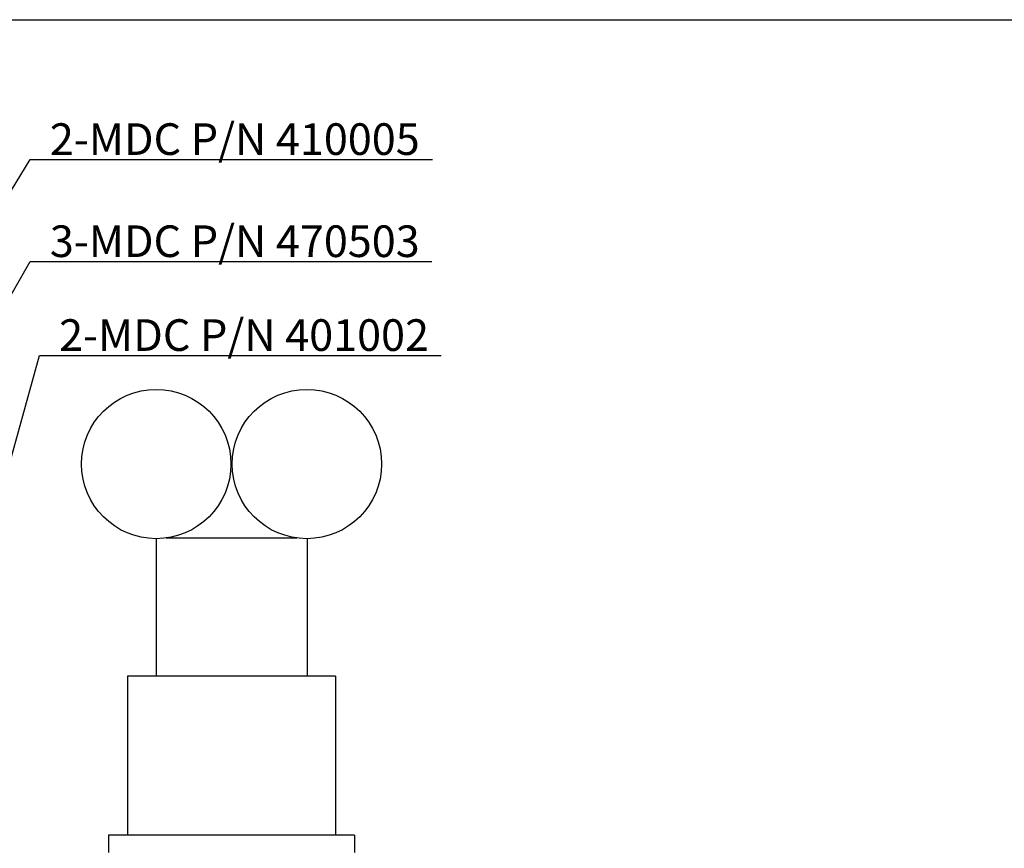
# Model space of a CAD drawing. Extents: x -591 to 5009, y -354 to 3846.
# Drawn here: x 2113 to 2859, y 3217 to 3846 of the extents above; entities that cross this region are included whole.
import ezdxf

# ---------------------------------------------------------------- set-up
doc = ezdxf.new("R2010")
doc.units = 0
doc.header["$MEASUREMENT"] = 0
doc.layers.get('0').update_dxf_attribs({"linetype": 'CONTINUOUS'})
doc.layers.add('DIMENSION', color=5, linetype='CONTINUOUS')
doc.styles.get("Standard").update_dxf_attribs({"font": 'ISOCP'})
doc.dimstyles.new('ISO-25_WS', dxfattribs={"dimtxt": 24, "dimasz": 12, "dimexe": 6, "dimexo": 3, "dimgap": 3, "dimtad": 1, "dimdec": 4, "dimdsep": 46, "dimtxsty": 'Standard', "dimcen": 100, "dimadec": 0, "dimazin": 0, "dimtfac": 1, "dimtdec": 4, "dimtmove": 0, "dimatfit": 3, "dimfxl": 1, "dimtolj": 1, "dimtzin": 0, "dimarcsym": 0})

msp = doc.modelspace()

# ---------------------------------------------------------------- linework, layer by layer
msp.add_line((-591.06, 3845.68), (5008.94, 3845.68))
at = {"color": 7, "linetype": 'Continuous'}
for p, q in [((2215.94, 3451.96), (2215.94, 3347.69)), ((2322.8, 3452.46), (2223.64, 3452.46)), ((2330.49, 3451.96), (2330.49, 3347.69)), ((2352.08, 3347.69), (2194.35, 3347.69)), ((2194.35, 3347.69), (2194.35, 3227.04)), ((2352.08, 3347.69), (2352.08, 3227.04))]:
    msp.add_line(p, q, dxfattribs=at)
at = {"linetype": 'Continuous'}
for p, q in [((2366.56, 3227.04), (2179.87, 3227.04)), ((2179.87, 3227.04), (2179.87, 3213.96)), ((2366.56, 3227.04), (2366.56, 3213.96))]:
    msp.add_line(p, q, dxfattribs=at)
at = {"color": 7, "linetype": 'Continuous'}
for centre in [(2216.07, 3508.6), (2330.37, 3508.6)]:
    msp.add_circle(centre, 56.64, dxfattribs=at)

# ---------------------------------------------------------------- texts
at = {"layer": 'DIMENSION', "char_height": 24, "attachment_point": 4}
for s, insert in [('{\\fArial|b0|i0|c0|p34;2-MDC P/N 410005}', (2135.44, 3755.08)), ('{\\fArial|b0|i0|c0|p34;3-MDC P/N 470503}', (2135.44, 3677.63)), ('\\fArial|b0|i0|c0|p34;2-MDC P/N 401002', (2142.48, 3606.42))]:
    msp.add_mtext(s, dxfattribs=dict(at, insert=insert))

# ---------------------------------------------------------------- leaders
at = {"layer": 'DIMENSION', "annotation_type": 0, "has_hookline": 1, "hookline_direction": 0}
for points, text_width in [([(1867.12, 3323.06), (2120.44, 3739.67), (2132.44, 3739.67)], 290.24), ([(1867.12, 3220.18), (2120.44, 3662.21), (2132.44, 3662.21)], 289.64), ([(2027.81, 3229.95), (2127.48, 3591.01), (2139.48, 3591.01)], 289.82)]:
    msp.add_leader(points, dimstyle='ISO-25_WS', dxfattribs=dict(at, text_width=text_width))

doc.saveas('drawing.dxf')
